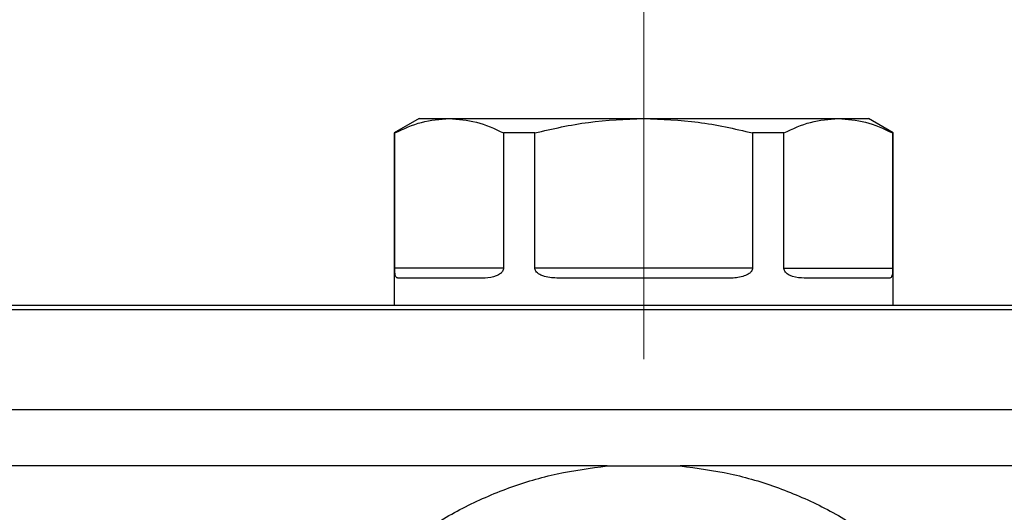
# Model space of a CAD drawing. Units: millimetres. Extents: x 6 to 413, y 7 to 291.
# Drawn here: x 177 to 191, y 227 to 235 of the extents above; entities that cross this region are included whole.
import ezdxf

# ---------------------------------------------------------------- set-up
doc = ezdxf.new("R2010")
doc.units = ezdxf.units.MM
doc.linetypes.add('CENTERX2', pattern=[20.32, 12.7, -2.54, 2.54, -2.54])
doc.styles.add('SLDTEXTSTYLE2', font='TXT', dxfattribs={"width": 0.75})
doc.dimstyles.new('SLDDIMSTYLE0', dxfattribs={"dimtxt": 3.5, "dimasz": 3.302, "dimexe": 0, "dimexo": 0.0625, "dimgap": 0.875, "dimtad": 1, "dimdec": 1, "dimlfac": 7, "dimrnd": 1e-09, "dimzin": 12, "dimdsep": 46, "dimtxsty": 'SLDTEXTSTYLE2', "dimsah": 1, "dimcen": 0.09, "dimadec": 0, "dimazin": 3, "dimtfac": 1, "dimtdec": 1, "dimtofl": 0, "dimtmove": 0, "dimatfit": 3, "dimfxl": 1, "dimfrac": 2, "dimtolj": 1, "dimtzin": 12, "dimarcsym": 0})
doc.dimstyles.new('SLDDIMSTYLE1', dxfattribs={"dimtxt": 3.5, "dimasz": 3.302, "dimexe": 0, "dimexo": 0.0625, "dimgap": 0.875, "dimtad": 1, "dimlfac": 7, "dimrnd": 1e-09, "dimzin": 12, "dimdsep": 46, "dimtxsty": 'SLDTEXTSTYLE2', "dimsah": 1, "dimcen": 0.09, "dimadec": 0, "dimazin": 3, "dimtfac": 1, "dimtofl": 0, "dimtmove": 0, "dimatfit": 3, "dimfxl": 1, "dimfrac": 2, "dimtolj": 1, "dimtzin": 12, "dimarcsym": 0})

# ---------------------------------------------------------------- blocks, each defined once
blk = doc.blocks.new('_D_6')
at = {"color": 7, "linetype": 'Continuous', "lineweight": 0}
for p, q in [((185.867, 238.487), (185.867, 244.099)), ((198.367, 228.858), (198.367, 244.099)), ((198.367, 243.099), (185.867, 243.099))]:
    blk.add_line(p, q, dxfattribs=at)
at = {"color": 7, "linetype": 'Continuous', "lineweight": 18}
for points in [[(185.867, 243.099), (189.169, 242.591), (189.169, 243.607)], [(198.367, 243.099), (195.065, 243.607), (195.065, 242.591)]]:
    blk.add_solid(points, dxfattribs=at)
at = {"color": 7, "linetype": 'Continuous', "lineweight": 18, "insert": (187.591, 247.611), "char_height": 3.5, "attachment_point": 1, "style": 'SLDTEXTSTYLE2'}
blk.add_mtext('87,5', dxfattribs=at)
blk = doc.blocks.new('_D_7')
at = {"color": 7, "linetype": 'Continuous', "lineweight": 0}
for p, q in [((69.795, 228.858), (69.795, 254.084)), ((198.367, 228.858), (198.367, 254.084)), ((69.795, 253.084), (198.367, 253.084))]:
    blk.add_line(p, q, dxfattribs=at)
at = {"color": 7, "linetype": 'Continuous', "lineweight": 18}
for points in [[(69.795, 253.084), (73.097, 252.576), (73.097, 253.592)], [(198.367, 253.084), (195.065, 253.592), (195.065, 252.576)]]:
    blk.add_solid(points, dxfattribs=at)
at = {"color": 7, "linetype": 'Continuous', "lineweight": 18, "insert": (130.202, 257.596), "char_height": 3.5, "attachment_point": 1, "style": 'SLDTEXTSTYLE2'}
blk.add_mtext('900', dxfattribs=at)

msp = doc.modelspace()

# ---------------------------------------------------------------- linework, layer by layer
at = {"color": 7, "linetype": 'CENTERX2', "lineweight": 18}
msp.add_line((185.86656812, 229.65170164), (185.86656812, 237.48704122), dxfattribs=at)
at = {"color": 7, "linetype": 'Continuous', "lineweight": 25}
for p, q in [((182.6522824, 233.09923771), (182.29513955, 232.89304118)), ((182.6522824, 233.09923771), (183.08291503, 233.09923771)), ((183.08291503, 233.09923771), (185.86656812, 233.09923771)), ((185.86656812, 233.09923771), (188.6502212, 233.09923771)), ((188.6502212, 233.09923771), (189.08085383, 233.09923771)), ((189.43799669, 232.89304118), (189.08085383, 233.09923771)), ((182.29513955, 232.89304118), (182.29513955, 230.42684408)), ((182.30454022, 232.89304118), (182.29513955, 232.89304118)), ((182.30454022, 230.95638056), (182.30454022, 232.89304118)), ((183.86128985, 232.89304118), (183.86128985, 230.95638056)), ((184.3098185, 232.89304118), (183.86128985, 232.89304118)), ((184.3098185, 230.95638056), (184.3098185, 232.89304118)), ((187.42331774, 232.89304118), (187.42331774, 230.95638056)), ((187.87184639, 232.89304118), (187.42331774, 232.89304118)), ((187.87184639, 230.95638056), (187.87184639, 232.89304118)), ((189.42859601, 232.89304118), (189.42859601, 230.95638056)), ((189.43799669, 232.89304118), (189.42859601, 232.89304118)), ((189.43799669, 230.42684408), (189.43799669, 232.89304118)), ((183.86128985, 230.95638056), (182.30454022, 230.95638056)), ((187.42331774, 230.95638056), (184.3098185, 230.95638056)), ((187.87184639, 230.95638056), (189.42859601, 230.95638056)), ((183.5684372, 230.81352342), (182.34995704, 230.81352342)), ((187.08504827, 230.81352342), (184.64808797, 230.81352342)), ((189.38317919, 230.81352342), (188.16469904, 230.81352342)), ((156.6522824, 230.42684408), (197.22371098, 230.42684408)), ((197.22371098, 230.35792136), (156.6522824, 230.35792136)), ((156.6522824, 228.93241168), (197.22371098, 228.93241168)), ((185.34293985, 228.12447557), (168.5330572, 228.12431771)), ((185.34293985, 228.12447557), (186.39018385, 228.12434194)), ((197.22371098, 228.12440861), (186.39018385, 228.12434195))]:
    msp.add_line(p, q, dxfattribs=at)
for points, knots in [([(182.30454022, 232.89304118), (182.4317338, 232.95132198), (182.68795768, 233.06872518), (182.95063492, 233.08901837), (183.08291503, 233.09923771)], [0, 0, 0, 0, 0.496415765, 1, 1, 1, 1]), ([(183.08291503, 233.09923771), (183.21316987, 233.08932785), (183.47584378, 233.06934348), (183.73210403, 232.95213053), (183.86128985, 232.89304118)], [0, 0, 0, 0, 0.49588036969, 1, 1, 1, 1]), ([(184.3098185, 232.89304118), (184.56420564, 232.95132198), (185.0766534, 233.06872518), (185.60200788, 233.08901837), (185.86656812, 233.09923771)], [0, 0, 0, 0, 0.496415765, 1, 1, 1, 1]), ([(185.86656812, 233.09923771), (186.12707779, 233.08932785), (186.65242562, 233.06934348), (187.1649461, 232.95213053), (187.42331774, 232.89304118)], [0, 0, 0, 0, 0.4958803697, 1, 1, 1, 1]), ([(187.87184639, 232.89304118), (187.99903996, 232.95132198), (188.25526384, 233.06872518), (188.51794108, 233.08901837), (188.6502212, 233.09923771)], [0, 0, 0, 0, 0.496415765, 1, 1, 1, 1]), ([(188.6502212, 233.09923771), (188.78047604, 233.08932785), (189.04314995, 233.06934348), (189.29941019, 232.95213053), (189.42859601, 232.89304118)], [0, 0, 0, 0, 0.4958803697, 1, 1, 1, 1]), ([(182.34995704, 230.81352342), (182.33847881, 230.81643289), (182.32375653, 230.82016465), (182.31180383, 230.85754242), (182.30731678, 230.88595439), (182.30512072, 230.92187359), (182.30457816, 230.94217307), (182.30454682, 230.95391181), (182.30454022, 230.95638056)], [0, 0, 0, 0, 0.5127831545, 0.6577085886, 0.8510912476, 0.9164355654, 0.982425672, 1, 1, 1, 1]), ([(183.86128985, 230.95638056), (183.86058856, 230.94879113), (183.85902423, 230.93186169), (183.84463714, 230.90434712), (183.81092502, 230.86981394), (183.72664269, 230.82722696), (183.63990127, 230.81453885), (183.57861866, 230.81366809), (183.5684372, 230.81352342)], [0, 0, 0, 0, 0.0538111475, 0.1200342725, 0.2250090097, 0.4314203777, 0.9055364629, 1, 1, 1, 1]), ([(184.64808797, 230.81352342), (184.58018251, 230.81643289), (184.49308526, 230.82016465), (184.38931578, 230.85754242), (184.34293363, 230.88595439), (184.31701383, 230.92187359), (184.3102892, 230.94217307), (184.30990029, 230.95391181), (184.3098185, 230.95638056)], [0, 0, 0, 0, 0.51278315448, 0.65770858864, 0.85109124764, 0.91643556539, 0.98242567203, 1, 1, 1, 1]), ([(187.42331774, 230.95638056), (187.4225555, 230.94879113), (187.42085521, 230.93186169), (187.40517347, 230.90434712), (187.36814585, 230.86981394), (187.27387496, 230.82722696), (187.17244044, 230.81453885), (187.097499, 230.81366809), (187.08504827, 230.81352342)], [0, 0, 0, 0, 0.0538111475, 0.1200342725, 0.2250090097, 0.4314203777, 0.9055364629, 1, 1, 1, 1]), ([(188.16469904, 230.81352342), (188.10827182, 230.81643289), (188.03589685, 230.82016465), (187.94408006, 230.85754242), (187.90218497, 230.88595439), (187.87846122, 230.92187359), (187.87227916, 230.94217307), (187.87192159, 230.95391181), (187.87184639, 230.95638056)], [0, 0, 0, 0, 0.5127831545, 0.6577085886, 0.8510912476, 0.9164355654, 0.982425672, 1, 1, 1, 1]), ([(189.42859601, 230.95638056), (189.42853506, 230.94879113), (189.42839909, 230.93186169), (189.42710445, 230.90434712), (189.42378895, 230.86981394), (189.41380039, 230.82722696), (189.3991073, 230.81453885), (189.38544846, 230.81366809), (189.38317919, 230.81352342)], [0, 0, 0, 0, 0.0538111475, 0.1200342725, 0.2250090097, 0.4314203777, 0.9055364629, 1, 1, 1, 1]), ([(185.86664519, 216.81335598), (185.625738, 216.82244706), (185.14298106, 216.8406648), (184.43168315, 216.98389475), (183.74393573, 217.20971308), (183.09118565, 217.52426501), (182.48346838, 217.91852799), (181.93102156, 218.38636944), (181.44391828, 218.92049819), (181.02878767, 219.51112821), (180.69175153, 220.14906158), (180.43924491, 220.82365978), (180.27348606, 221.52393299), (180.1979801, 222.23883948), (180.21249178, 222.95636611), (180.31809122, 223.66532482), (180.50996275, 224.35479213), (180.78877034, 225.01512488), (181.14783936, 225.63533756), (181.58183115, 226.20641717), (182.08621151, 226.71799384), (182.65153395, 227.16306865), (183.2706583, 227.53454904), (183.93191518, 227.82243419), (184.62585122, 228.03057519), (185.10383955, 228.09316617), (185.34293985, 228.12447557)], [0, 0, 0, 0, 0.0415056729, 0.0831737427, 0.1246066108, 0.1661200641, 0.2079019168, 0.2494749496, 0.291043499, 0.3328415253, 0.3744725068, 0.4161990404, 0.4580446142, 0.4998006358, 0.5416249222, 0.5834367912, 0.6251695734, 0.666850779, 0.7088115252, 0.7504156884, 0.7919885493, 0.8338600876, 0.8753468388, 0.9169694326, 0.9584662782, 1, 1, 1, 1]), ([(186.39018385, 228.12434195), (186.62958615, 228.09313297), (187.10803933, 228.03076084), (187.80186381, 227.82224786), (188.46331298, 227.53375485), (189.08155033, 227.16301353), (189.64715814, 226.71864757), (190.15101624, 226.20572201), (190.58534928, 225.6350291), (190.94514657, 225.01489063), (191.22218084, 224.35446556), (191.41602011, 223.66463423), (191.5206613, 222.95521911), (191.53476435, 222.23772562), (191.45975273, 221.52291657), (191.29391792, 220.82227798), (191.0401081, 220.14765945), (190.70323514, 219.50894786), (190.28744188, 218.91784371), (189.79904211, 218.38392701), (189.24615092, 217.91566135), (188.63833366, 217.52198873), (187.98469198, 217.20860774), (187.2974911, 216.98262992), (186.58704685, 216.83968661), (186.1066679, 216.82212879), (185.86664519, 216.81335598)], [0, 0, 0, 0, 0.04158229285, 0.08310354881, 0.12464828207, 0.16626776051, 0.20789252774, 0.24953322009, 0.29142348009, 0.33302359202, 0.37481733565, 0.4167047493, 0.45840567753, 0.50022755746, 0.54210200442, 0.58380675275, 0.62561272262, 0.66738999874, 0.70907552993, 0.75073399419, 0.79245519741, 0.83410927577, 0.87555153071, 0.91724081324, 0.95864913486, 1, 1, 1, 1])]:
    msp.add_open_spline(points, degree=3, knots=knots, dxfattribs=at)

# ---------------------------------------------------------------- dimensions: what is measured, and where the dimension line sits
at = {"color": 7, "linetype": 'Continuous', "lineweight": 18}
for base, p1, p2, dimstyle, picture, middle in [((198.36656812, 253.08415635), (69.79513955, 227.85847726), (198.36656812, 227.85847726), 'SLDDIMSTYLE1', '_D_7', (134.08085383, 253.08415635)), ((185.86656812, 243.09923771), (198.36656812, 227.85847726), (185.86656812, 237.48704122), 'SLDDIMSTYLE0', '_D_6', (192.11656812, 243.09923771))]:
    dim = msp.add_linear_dim(base=base, p1=p1, p2=p2, dimstyle=dimstyle, dxfattribs=at)
    dim.commit()
    dim.dimension.update_dxf_attribs({"geometry": picture, "text_midpoint": middle, "dimtype": 160})

doc.saveas('drawing.dxf')
